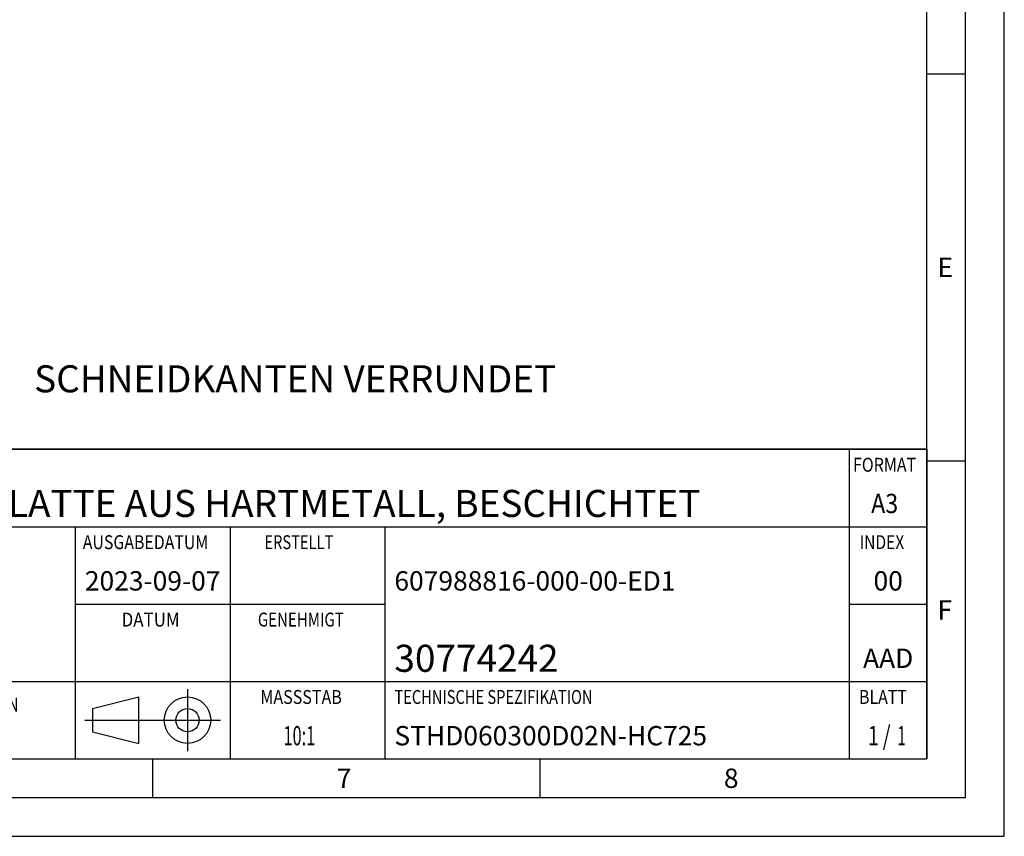
# Model space of a CAD drawing. Units: millimetres. Extents: x 0 to 420, y 0 to 297.
# Drawn here: x 293 to 420, y 0 to 105 of the extents above; entities that cross this region are included whole.
import ezdxf

# ---------------------------------------------------------------- set-up
doc = ezdxf.new("R2010")
doc.units = ezdxf.units.MM
doc.header["$LTSCALE"] = 23.1
doc.layers.add('607988816-000-00-ED1_FORMAT', color=7, linetype='CONTINUOUS')
doc.layers.add('607988816-000-00-ED1_TEXT', color=7, linetype='CONTINUOUS')
doc.styles.get("Standard").update_dxf_attribs({"font": 'TXT.SHX', "width": 0.7})

# ---------------------------------------------------------------- blocks, each defined once
blk = doc.blocks.new('TITLEBLOCK_BL1', base_point=(315, 30))
at = {"layer": '607988816-000-00-ED1_FORMAT', "color": 7, "linetype": 'CONTINUOUS'}
for p, q in [((410, 50), (220, 50)), ((220, 10), (220, 50)), ((220, 40), (410, 40)), ((300, 40), (300, 10)), ((340, 40), (340, 10)), ((220, 20), (410, 20))]:
    blk.add_line(p, q, dxfattribs=at)
at = {"layer": '607988816-000-00-ED1_FORMAT', "color": 3, "linetype": 'CONTINUOUS'}
for p, q in [((400, 10), (400, 50)), ((320, 40), (320, 10)), ((300, 30), (340, 30)), ((400, 30), (410, 30)), ((265, 20), (265, 10))]:
    blk.add_line(p, q, dxfattribs=at)
at = {"layer": '607988816-000-00-ED1_FORMAT', "color": 2, "linetype": 'CONTINUOUS'}
for s, height, width, p in [('TITEL', 1.8, 0.780952, (221.22, 47.1)), ('FORMAT', 1.8, 0.84127, (400.46, 47.1)), ('A3', 2.5, 0.880952, (402.8, 41.75)), ('AUSGABEDATUM', 1.8, 0.835317, (300.98, 37.1)), ('ERSTELLT', 1.8, 0.77381, (324.43, 37.1)), ('INDEX', 1.8, 0.819048, (401.31, 37.1)), ('DATUM', 1.8, 0.890476, (305.99, 27.1)), ('GENEHMIGT', 1.8, 0.791005, (323.59, 27.1)), ('UNBEMASSTE EINZELHEITEN', 1.8, 0.76087, (267.29, 16.1)), ('MASSSTAB', 1.8, 0.845238, (323.91, 17.1)), ('TECHNISCHE SPEZIFIKATION', 1.8, 0.770833, (341.23, 17.1)), ('BLATT', 1.8, 0.838095, (401.23, 17.1)), ('10:1', 2.5, 0.619048, (326.9, 11.75)), ('1', 2.5, 0.761905, (402.38, 11.75)), ('/', 2.5, 0.761905, (404.29, 11.75)), ('1', 2.5, 0.571429, (406.19, 11.75)), ('NACH WERKSNORM', 1.8, 0.835034, (272.51, 12.1))]:
    blk.add_text(s, height=height, dxfattribs=dict(at, width=width)).set_placement(p)
blk = doc.blocks.new('TITLEBLOCK_ELEMENTS_BL5', base_point=(310, 15))
at = {"layer": '607988816-000-00-ED1_FORMAT', "color": 3, "linetype": 'CONTINUOUS'}
for p, q in [((302.225, 16.5), (308.225, 18)), ((308.225, 12), (308.225, 18)), ((314.5, 19), (314.5, 11)), ((302.225, 16.5), (302.225, 13.5)), ((301.225, 15), (318.775, 15)), ((302.225, 13.5), (308.225, 12))]:
    blk.add_line(p, q, dxfattribs=at)
for radius in [3, 1.5]:
    blk.add_circle((314.5, 15), radius, dxfattribs=at)

msp = doc.modelspace()

# ---------------------------------------------------------------- linework, layer by layer
at = {"layer": '607988816-000-00-ED1_FORMAT', "color": 3, "linetype": 'CONTINUOUS'}
for p, q in [((420, 0), (420, 297)), ((415, 5), (415, 292)), ((410, 98.5), (415, 98.5)), ((220, 50), (410, 50)), ((410, 50), (410, 10)), ((410, 48.5), (415, 48.5)), ((220, 10), (410, 10)), ((310, 10), (310, 5)), ((360, 10), (360, 5)), ((15, 5), (415, 5)), ((0, 0), (420, 0))]:
    msp.add_line(p, q, dxfattribs=at)
at = {"layer": '607988816-000-00-ED1_FORMAT', "color": 7, "linetype": 'CONTINUOUS'}
for p, q in [((410, 10), (410, 287)), ((20, 10), (410, 10))]:
    msp.add_line(p, q, dxfattribs=at)

# ---------------------------------------------------------------- block references
at = {"layer": '607988816-000-00-ED1_FORMAT', "color": 3, "linetype": 'CONTINUOUS'}
for name, p in [('TITLEBLOCK_BL1', (315, 30)), ('TITLEBLOCK_ELEMENTS_BL5', (310, 15))]:
    msp.add_blockref(name, p, dxfattribs=at)

# ---------------------------------------------------------------- texts
at = {"layer": '607988816-000-00-ED1_FORMAT', "color": 2, "linetype": 'CONTINUOUS', "char_height": 2.5, "line_spacing_factor": 0.9}
for s, insert, width, attachment_point in [('E', (411.369, 74.75), 3.392857, 1), ('2023-09-07', (310, 34.25), 28.660714, 2), ('607988816-000-00-ED1', (341.225, 34.25), 56.696429, 1), ('00', (405, 34.25), 5.892857, 2), ('F', (411.369, 30.5), 3.392857, 1), ('AAD', (405, 24.25), 9.821429, 2), ('STHD060300D02N-HC725', (341.225, 14.25), 59.464286, 1), ('7', (333.7798, 8.75), 3.660714, 1), ('8', (383.7798, 8.75), 3.660714, 1)]:
    msp.add_mtext(s, dxfattribs=dict(at, insert=insert, width=width, attachment_point=attachment_point))
at = {"layer": '607988816-000-00-ED1_FORMAT', "color": 7, "linetype": 'CONTINUOUS', "char_height": 3.5, "attachment_point": 1, "line_spacing_factor": 0.9}
for s, insert, width in [('TANGENTIAL-WENDESCHNEIDPLATTE AUS HARTMETALL, BESCHICHTET', (221.225, 44.75), 236), ('30774242', (341.225, 24.75), 32.625)]:
    msp.add_mtext(s, dxfattribs=dict(at, insert=insert, width=width))
at = {"layer": '607988816-000-00-ED1_TEXT', "color": 2, "linetype": 'CONTINUOUS', "insert": (294.6938, 60.8529), "char_height": 3.5, "width": 96.5, "attachment_point": 1, "line_spacing_factor": 0.9}
msp.add_mtext('SCHNEIDKANTEN VERRUNDET', dxfattribs=at)

doc.saveas('drawing.dxf')
